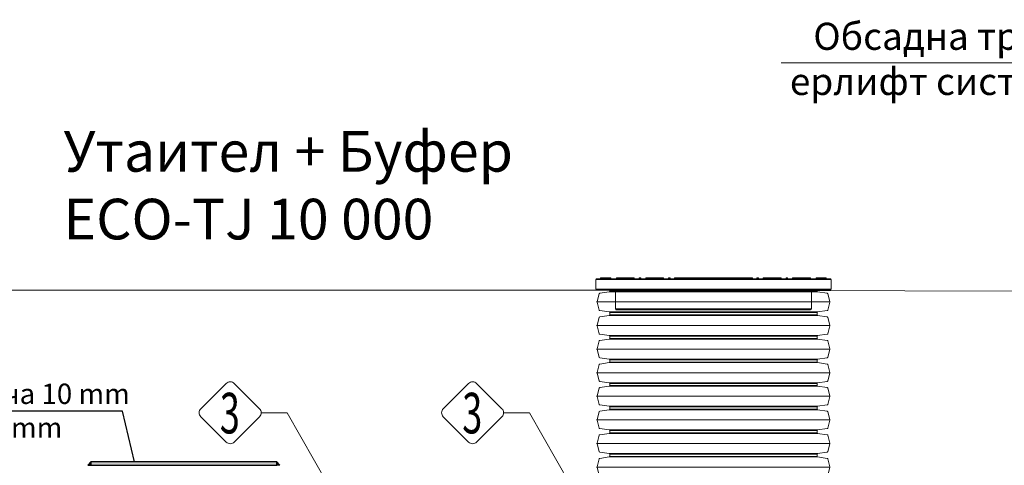
# Model space of a CAD drawing. Units: millimetres. Extents: x 1917 to 17559, y 1471 to 13410.
# Drawn here: x 3969 to 6878, y 10557 to 11873 of the extents above; entities that cross this region are included whole.
import ezdxf
from ezdxf.enums import TextEntityAlignment as Align

# ---------------------------------------------------------------- set-up
doc = ezdxf.new("R2010")
doc.units = ezdxf.units.MM
for name, color, linetype, lineweight in [('DIMENSIONS', 240, 'Continuous', 5), ('GROUND', 53, 'Continuous', 5), ('PE_Cover', 7, 'Continuous', 5), ('TEXT', 2, 'Continuous', 5)]:
    doc.layers.add(name, color=color, linetype=linetype, lineweight=lineweight)
doc.styles.add('PDF Arial', font='arial.ttf')
doc.styles.add('PipeLifeTextStyle', font='romans.shx')
doc.styles.get("Standard").update_dxf_attribs({"font": 'arial.ttf'})

# ---------------------------------------------------------------- blocks, each defined once
blk = doc.blocks.new('*U40')
for p, q in [((46.6, -344), (46.6, 344)), ((116.2, -344), (116.2, 344)), ((185.9, -344), (185.9, 344)), ((255.5, -344), (255.5, 344)), ((325.2, -344), (325.2, 344)), ((394.8, -344), (394.8, 344)), ((464.5, -344), (464.5, 344)), ((534.1, -344), (534.1, 344)), ((15, -306), (15, 306)), ((17, -307.7), (17, 307.7)), ((76.2, -307.7), (76.2, 307.7)), ((78.1, -306), (78.1, 306)), ((84.7, -306), (84.7, 306)), ((86.6, -307.7), (86.6, 307.7)), ((145.8, -307.7), (145.8, 307.7)), ((147.8, -306), (147.8, 306)), ((154.3, -306), (154.3, 306)), ((156.3, -307.7), (156.3, 307.7)), ((215.5, -307.7), (215.5, 307.7)), ((217.4, -306), (217.4, 306)), ((224, -306), (224, 306)), ((225.9, -307.7), (225.9, 307.7)), ((285.1, -307.7), (285.1, 307.7)), ((287.1, -306), (287.1, 306)), ((293.6, -306), (293.6, 306)), ((295.6, -307.7), (295.6, 307.7)), ((354.8, -307.7), (354.8, 307.7)), ((356.7, -306), (356.7, 306)), ((363.3, -306), (363.3, 306)), ((365.2, -307.7), (365.2, 307.7)), ((424.4, -307.7), (424.4, 307.7)), ((426.4, -306), (426.4, 306)), ((432.9, -306), (432.9, 306)), ((434.9, -307.7), (434.9, 307.7)), ((494.1, -307.7), (494.1, 307.7)), ((496, -306), (496, 306)), ((502.6, -306), (502.6, 306)), ((504.5, -307.7), (504.5, 307.7)), ((563.7, -307.7), (563.7, 307.7)), ((565.7, -306), (565.7, 306))]:
    blk.add_line(p, q)
for points in [[(11.8, 306), (15, 306, 0.373885), (17, 307.7), (21, 336, -0.300966), (22.4, 337.7), (45.5, 343.9, -0.065543), (46.6, 344, -0.065543), (47.6, 343.9), (70.7, 337.7, -0.300966), (72.2, 336), (76.2, 307.7, 0.373885), (78.1, 306), (81.4, 306)], [(81.4, 306), (84.7, 306, 0.373885), (86.6, 307.7), (90.6, 336, -0.300966), (92.1, 337.7), (115.2, 343.9, -0.065543), (116.2, 344, -0.065543), (117.3, 343.9), (140.4, 337.7, -0.300966), (141.8, 336), (145.8, 307.7, 0.373885), (147.8, 306), (151.1, 306)], [(151.1, 306), (154.3, 306, 0.373885), (156.3, 307.7), (160.3, 336, -0.300966), (161.7, 337.7), (184.8, 343.9, -0.065543), (185.9, 344, -0.065543), (186.9, 343.9), (210, 337.7, -0.300966), (211.5, 336), (215.5, 307.7, 0.373885), (217.4, 306), (220.7, 306)], [(220.7, 306), (224, 306, 0.373885), (225.9, 307.7), (229.9, 336, -0.300966), (231.4, 337.7), (254.5, 343.9, -0.065543), (255.5, 344, -0.065543), (256.6, 343.9), (279.7, 337.7, -0.300966), (281.1, 336), (285.1, 307.7, 0.373885), (287.1, 306), (290.4, 306)], [(290.4, 306), (293.6, 306, 0.373885), (295.6, 307.7), (299.6, 336, -0.300966), (301, 337.7), (324.1, 343.9, -0.065543), (325.2, 344, -0.065543), (326.2, 343.9), (349.3, 337.7, -0.300966), (350.8, 336), (354.8, 307.7, 0.373885), (356.7, 306), (360, 306)], [(360, 306), (363.3, 306, 0.373885), (365.2, 307.7), (369.2, 336, -0.300966), (370.7, 337.7), (393.8, 343.9, -0.065543), (394.8, 344, -0.065543), (395.9, 343.9), (419, 337.7, -0.300966), (420.4, 336), (424.4, 307.7, 0.373885), (426.4, 306), (429.7, 306)], [(429.7, 306), (432.9, 306, 0.373885), (434.9, 307.7), (438.9, 336, -0.300966), (440.3, 337.7), (463.4, 343.9, -0.065543), (464.5, 344, -0.065543), (465.5, 343.9), (488.6, 337.7, -0.300966), (490.1, 336), (494.1, 307.7, 0.373885), (496, 306), (499.3, 306)], [(499.3, 306), (502.6, 306, 0.373885), (504.5, 307.7), (508.5, 336, -0.300966), (510, 337.7), (533.1, 343.9, -0.065543), (534.1, 344, -0.065543), (535.2, 343.9), (558.3, 337.7, -0.300966), (559.7, 336), (563.7, 307.7, 0.373885), (565.7, 306), (569, 306)], [(11.8, -306), (15, -306, -0.373885), (17, -307.7), (21, -336, 0.300966), (22.4, -337.7), (45.5, -343.9, 0.065543), (46.6, -344, 0.065543), (47.6, -343.9), (70.7, -337.7, 0.300966), (72.2, -336), (76.2, -307.7, -0.373885), (78.1, -306), (81.4, -306)], [(81.4, -306), (84.7, -306, -0.373885), (86.6, -307.7), (90.6, -336, 0.300966), (92.1, -337.7), (115.2, -343.9, 0.065543), (116.2, -344, 0.065543), (117.3, -343.9), (140.4, -337.7, 0.300966), (141.8, -336), (145.8, -307.7, -0.373885), (147.8, -306), (151.1, -306)], [(151.1, -306), (154.3, -306, -0.373885), (156.3, -307.7), (160.3, -336, 0.300966), (161.7, -337.7), (184.8, -343.9, 0.065543), (185.9, -344, 0.065543), (186.9, -343.9), (210, -337.7, 0.300966), (211.5, -336), (215.5, -307.7, -0.373885), (217.4, -306), (220.7, -306)], [(220.7, -306), (224, -306, -0.373885), (225.9, -307.7), (229.9, -336, 0.300966), (231.4, -337.7), (254.5, -343.9, 0.065543), (255.5, -344, 0.065543), (256.6, -343.9), (279.7, -337.7, 0.300966), (281.1, -336), (285.1, -307.7, -0.373885), (287.1, -306), (290.4, -306)], [(290.4, -306), (293.6, -306, -0.373885), (295.6, -307.7), (299.6, -336, 0.300966), (301, -337.7), (324.1, -343.9, 0.065543), (325.2, -344, 0.065543), (326.2, -343.9), (349.3, -337.7, 0.300966), (350.8, -336), (354.8, -307.7, -0.373885), (356.7, -306), (360, -306)], [(360, -306), (363.3, -306, -0.373885), (365.2, -307.7), (369.2, -336, 0.300966), (370.7, -337.7), (393.8, -343.9, 0.065543), (394.8, -344, 0.065543), (395.9, -343.9), (419, -337.7, 0.300966), (420.4, -336), (424.4, -307.7, -0.373885), (426.4, -306), (429.7, -306)], [(429.7, -306), (432.9, -306, -0.373885), (434.9, -307.7), (438.9, -336, 0.300966), (440.3, -337.7), (463.4, -343.9, 0.065543), (464.5, -344, 0.065543), (465.5, -343.9), (488.6, -337.7, 0.300966), (490.1, -336), (494.1, -307.7, -0.373885), (496, -306), (499.3, -306)], [(499.3, -306), (502.6, -306, -0.373885), (504.5, -307.7), (508.5, -336, 0.300966), (510, -337.7), (533.1, -343.9, 0.065543), (534.1, -344, 0.065543), (535.2, -343.9), (558.3, -337.7, 0.300966), (559.7, -336), (563.7, -307.7, -0.373885), (565.7, -306), (569, -306)]]:
    blk.add_lwpolyline(points, format="xyb")
at = {"color": 0}
for points in [[(11.8, 306), (11.8, -306)], [(569, 306), (569, -306)]]:
    blk.add_lwpolyline(points, dxfattribs=at)
blk = doc.blocks.new('$ECO-PE_Cover_SIDE')
at = {"color": 0}
for p, q in [((347.4, 89.3), (-347.4, 89.3)), ((-347.4, 60.3), (-347.4, 89.3)), ((345, 91.7), (-345, 91.7)), ((-303, 92.7), (-333.9, 92.7)), ((-333.9, 91.7), (-333.9, 92.7)), ((-332, 94.6), (-304.9, 94.6)), ((-303, 91.7), (-303, 92.7)), ((-284.4, 92.7), (-287.3, 92.7)), ((-287.3, 91.7), (-287.3, 92.7)), ((-285.3, 94.6), (-284.4, 94.6)), ((-284.4, 92.7), (-284.4, 94.6)), ((-270, 94.6), (-284.4, 94.6)), ((-284.4, 91.7), (-284.4, 92.7)), ((-284.4, 92.7), (-272, 92.7)), ((-269.1, 92.7), (-272, 92.7)), ((-272, 91.7), (-272, 92.7)), ((-270, 94.6), (-269.1, 94.6)), ((-269.1, 92.7), (-269.1, 94.6)), ((-236.1, 94.6), (-269.1, 94.6)), ((-269.1, 91.7), (-269.1, 92.7)), ((-269.1, 92.7), (-236.1, 92.7)), ((-236.1, 94.6), (-236.1, 92.7)), ((-236.1, 94.6), (-235.2, 94.6)), ((-236.1, 91.7), (-236.1, 92.7)), ((-233.2, 92.7), (-236.1, 92.7)), ((-233.2, 91.7), (-233.2, 92.7)), ((-219.9, 91.7), (-219.9, 92.7)), ((-214.1, 92.7), (-219.9, 92.7)), ((-217.9, 94.6), (-216, 94.6)), ((-214.1, 91.7), (-214.1, 92.7)), ((-197.8, 92.7), (-200.7, 92.7)), ((-200.7, 91.7), (-200.7, 92.7)), ((-198.8, 94.6), (-197.8, 94.6)), ((-197.8, 92.7), (-197.8, 94.6)), ((-149.6, 94.6), (-197.8, 94.6)), ((-197.8, 91.7), (-197.8, 92.7)), ((-197.8, 92.7), (-149.6, 92.7)), ((-149.6, 94.6), (-149.6, 92.7)), ((-149.6, 94.6), (-148.6, 94.6)), ((-149.6, 91.7), (-149.6, 92.7)), ((-146.7, 92.7), (-149.6, 92.7)), ((-146.7, 91.7), (-146.7, 92.7)), ((-133.3, 91.7), (-133.3, 92.7)), ((-127.5, 92.7), (-133.3, 92.7)), ((-131.4, 94.6), (-129.5, 94.6)), ((-127.5, 91.7), (-127.5, 92.7)), ((-115.8, 91.7), (-115.8, 92.7)), ((-111.3, 92.7), (-114.2, 92.7)), ((-114.2, 91.7), (-114.2, 92.7)), ((-112.2, 94.6), (-111.3, 94.6)), ((-111.3, 92.7), (-111.3, 94.6)), ((-63, 94.6), (-111.3, 94.6)), ((-111.3, 91.7), (-111.3, 92.7)), ((-111.3, 92.7), (-63, 92.7)), ((-63, 94.6), (-63, 92.7)), ((-63, 94.6), (-62.1, 94.6)), ((-63, 91.7), (-63, 92.7)), ((-60.1, 92.7), (-63, 92.7)), ((-60.1, 91.7), (-60.1, 92.7)), ((-46.8, 91.7), (-46.8, 92.7)), ((-41, 92.7), (-46.8, 92.7)), ((-44.8, 94.6), (-42.9, 94.6)), ((-41, 91.7), (-41, 92.7)), ((-24.1, 92.7), (-27, 92.7)), ((-27, 91.7), (-27, 92.7)), ((-25.1, 94.6), (-24.1, 94.6)), ((-24.1, 92.7), (-24.1, 94.6)), ((-13.5, 94.6), (-24.1, 94.6)), ((-24.1, 91.7), (-24.1, 92.7)), ((-24.1, 92.7), (-15.4, 92.7)), ((15.4, 92.7), (-15.4, 92.7)), ((-15.4, 91.7), (-15.4, 92.7)), ((-13.5, 94.6), (13.5, 94.6)), ((24.1, 94.6), (13.5, 94.6)), ((15.4, 92.7), (24.1, 92.7)), ((15.4, 91.7), (15.4, 92.7)), ((24.1, 94.6), (24.1, 92.7)), ((24.1, 94.6), (25.1, 94.6)), ((24.1, 91.7), (24.1, 92.7)), ((27, 92.7), (24.1, 92.7)), ((27, 91.7), (27, 92.7)), ((41, 91.7), (41, 92.7)), ((46.8, 92.7), (41, 92.7)), ((42.9, 94.6), (44.8, 94.6)), ((46.8, 91.7), (46.8, 92.7)), ((63, 92.7), (60.1, 92.7)), ((60.1, 91.7), (60.1, 92.7)), ((62.1, 94.6), (63, 94.6)), ((63, 92.7), (63, 94.6)), ((111.3, 94.6), (63, 94.6)), ((63, 91.7), (63, 92.7)), ((63, 92.7), (111.3, 92.7)), ((111.3, 94.6), (111.3, 92.7)), ((111.3, 94.6), (112.2, 94.6)), ((111.3, 91.7), (111.3, 92.7)), ((114.2, 92.7), (111.3, 92.7)), ((114.2, 91.7), (114.2, 92.7)), ((115.8, 91.7), (115.8, 92.7)), ((115.8, 91.7), (115.8, 92.7)), ((133.3, 92.7), (127.5, 92.7)), ((127.5, 91.7), (127.5, 92.7)), ((129.5, 94.6), (131.4, 94.6)), ((133.3, 91.7), (133.3, 92.7)), ((149.6, 92.7), (146.7, 92.7)), ((146.7, 91.7), (146.7, 92.7)), ((148.6, 94.6), (149.6, 94.6)), ((149.6, 92.7), (149.6, 94.6)), ((197.8, 94.6), (149.6, 94.6)), ((149.6, 91.7), (149.6, 92.7)), ((149.6, 92.7), (197.8, 92.7)), ((197.8, 94.6), (197.8, 92.7)), ((197.8, 94.6), (198.8, 94.6)), ((197.8, 91.7), (197.8, 92.7)), ((200.7, 92.7), (197.8, 92.7)), ((200.7, 91.7), (200.7, 92.7)), ((214.1, 91.7), (214.1, 92.7)), ((219.9, 92.7), (214.1, 92.7)), ((216, 94.6), (217.9, 94.6)), ((219.9, 91.7), (219.9, 92.7)), ((236.1, 92.7), (233.2, 92.7)), ((233.2, 91.7), (233.2, 92.7)), ((235.2, 94.6), (236.1, 94.6)), ((236.1, 94.6), (236.1, 92.7)), ((269.1, 94.6), (236.1, 94.6)), ((236.1, 91.7), (236.1, 92.7)), ((236.1, 92.7), (269.1, 92.7)), ((269.1, 94.6), (269.1, 92.7)), ((269.1, 94.6), (270, 94.6)), ((272, 92.7), (269.1, 92.7)), ((269.1, 91.7), (269.1, 92.7)), ((284.4, 94.6), (270, 94.6)), ((272, 92.7), (284.4, 92.7)), ((272, 91.7), (272, 92.7)), ((284.4, 92.7), (284.4, 94.6)), ((284.4, 94.6), (285.3, 94.6)), ((284.4, 91.7), (284.4, 92.7)), ((287.3, 92.7), (284.4, 92.7)), ((287.3, 91.7), (287.3, 92.7)), ((333.9, 92.7), (303, 92.7)), ((303, 91.7), (303, 92.7)), ((304.9, 94.6), (332, 94.6)), ((333.9, 91.7), (333.9, 92.7)), ((347.4, 60.3), (347.4, 89.3)), ((347.4, 60.3), (-347.4, 60.3)), ((345, 57.9), (-345, 57.9)), ((289.5, 55.5), (-289.5, 55.5)), ((-289.5, 2.4), (-289.5, 55.5)), ((289.5, 2.4), (289.5, 55.5)), ((289.5, 2.4), (-289.5, 2.4)), ((287.1, 0), (-287.1, 0))]:
    blk.add_line(p, q, dxfattribs=at)
at = {"color": 0, "extrusion": (2.24402e-16, 0, -1)}
for centre, radius, start, end in [((345, 89.3), 2.41, 0, 90), ((332, 92.7), 1.93, 360, 90), ((304.9, 92.7), 1.93, 90, 180), ((285.3, 92.7), 1.93, 360, 90), ((270, 92.7), 1.93, 360, 90), ((235.2, 92.7), 1.93, 90, 180), ((217.9, 92.7), 1.93, 0, 90), ((198.8, 92.7), 1.93, 360, 90), ((148.6, 92.7), 1.93, 90, 180), ((112.2, 92.7), 1.93, 360, 90), ((62.1, 92.7), 1.93, 90, 180), ((44.8, 92.7), 1.93, 0, 90), ((25.1, 92.7), 1.93, 360, 90), ((13.5, 92.7), 1.93, 360, 90), ((-13.5, 92.7), 1.93, 90, 180), ((-25.1, 92.7), 1.93, 90, 180), ((-62.1, 92.7), 1.93, 360, 90), ((-112.2, 92.7), 1.93, 90, 180), ((-113.9, 92.7), 1.93, 90, 180), ((-113.9, 92.7), 1.93, 90, 180), ((-129.5, 92.7), 1.93, 0, 90), ((-131.4, 92.7), 1.93, 90, 180), ((-148.6, 92.7), 1.93, 360, 90), ((-198.8, 92.7), 1.93, 90, 180), ((-235.2, 92.7), 1.93, 360, 90), ((-270, 92.7), 1.93, 90, 180), ((-285.3, 92.7), 1.93, 90, 180), ((-304.9, 92.7), 1.93, 360, 90), ((-332, 92.7), 1.93, 90, 180), ((-345, 89.3), 2.41, 90, 180), ((345, 60.3), 2.41, 270, 360), ((-345, 60.3), 2.41, 180, 270), ((291.9, 55.5), 2.41, 90, 180), ((287.1, 2.4), 2.41, 270, 360)]:
    blk.add_arc(centre, radius, start, end, dxfattribs=at)
at = {"color": 0}
for centre, start, end in [((-216, 92.7), 0, 90), ((-131.4, 92.7), 90, 180), ((-129.5, 92.7), 0, 90), ((-113.9, 92.7), 90, 180), ((-42.9, 92.7), 0, 90), ((42.9, 92.7), 90, 180), ((44.8, 92.7), 0, 90), ((216, 92.7), 90, 180), ((217.9, 92.7), 0, 90)]:
    blk.add_arc(centre, 1.93, start, end, dxfattribs=at)
at = {"color": 0, "extrusion": (2.24402e-16, -8.96831e-44, -1)}
blk.add_arc((-291.9, 55.5), 2.41, 0, 90, dxfattribs=at)
at = {"color": 0, "extrusion": (2.24402e-16, 3.58732e-43, -1)}
blk.add_arc((-287.1, 2.4), 2.41, 180, 270, dxfattribs=at)
at = {"color": 0}
for points, knots in [([(-115.8, 92.7), (-115.8, 92.7), (-115.7, 92.7), (-115.4, 92.7), (-114.9, 92.7), (-114.2, 92.7), (-114.2, 92.7), (-114.2, 92.7)], [0.000034, 0.000034, 0.000034, 0.000034, 0.0391472, 0.0391472, 0.1101582, 0.1101582, 0.112624, 0.112624, 0.112624, 0.112624]), ([(-112.2, 94.6), (-112.3, 94.6), (-112.3, 94.6), (-113, 94.6), (-113.5, 94.6), (-113.8, 94.6), (-113.9, 94.6), (-113.9, 94.6)], [-0.1158815, -0.1158815, -0.1158815, -0.1158815, -0.1101582, -0.1101582, -0.0391472, -0.0391472, -0.000034, -0.000034, -0.000034, -0.000034]), ([(-44.8, 94.6), (-46.4, 94.6), (-47.9, 94.6), (-53.1, 94.6), (-56.7, 94.6), (-60.9, 94.6), (-61.5, 94.6), (-62.1, 94.6)], [-1.0646205, -1.0646205, -1.0646205, -1.0646205, -1.0119184, -1.0119184, -0.8847441, -0.8847441, -0.8638846, -0.8638846, -0.8638846, -0.8638846]), ([(-60.1, 92.7), (-56.8, 92.7), (-53.3, 92.7), (-48.9, 92.7), (-47.8, 92.7), (-46.8, 92.7)], [0.89384, 0.89384, 0.89384, 0.89384, 1.0119184, 1.0119184, 1.0475796, 1.0475796, 1.0475796, 1.0475796]), ([(-25.1, 94.6), (-30.2, 94.6), (-35.3, 94.6), (-41.2, 94.6), (-42.1, 94.6), (-42.9, 94.6)], [-1.289246, -1.289246, -1.289246, -1.289246, -1.1163013, -1.1163013, -1.086776, -1.086776, -1.086776, -1.086776]), ([(-41, 92.7), (-40.9, 92.7), (-40.8, 92.7), (-36.2, 92.7), (-31.6, 92.7), (-27, 92.7)], [1.1133088, 1.1133088, 1.1133088, 1.1133088, 1.1163013, 1.1163013, 1.2702785, 1.2702785, 1.2702785, 1.2702785]), ([(42.9, 94.6), (42.6, 94.6), (42.4, 94.6), (36.7, 94.6), (31.3, 94.6), (25.6, 94.6), (25.3, 94.6), (25.1, 94.6)], [-2.0549019, -2.0549019, -2.0549019, -2.0549019, -2.0452309, -2.0452309, -1.8606019, -1.8606019, -1.8524668, -1.8524668, -1.8524668, -1.8524668]), ([(62.1, 94.6), (61.4, 94.6), (60.7, 94.6), (55, 94.6), (49.9, 94.6), (44.8, 94.6)], [-2.2777296, -2.2777296, -2.2777296, -2.2777296, -2.2529169, -2.2529169, -2.077046, -2.077046, -2.077046, -2.077046]), ([(113.9, 94.6), (113.9, 94.6), (113.7, 94.6), (113.1, 94.6), (112.7, 94.6), (112.2, 94.6)], [-3.1415927, -3.1415927, -3.1415927, -3.1415927, -3.0761758, -3.0761758, -3.02574, -3.02574, -3.02574, -3.02574]), ([(114.2, 92.7), (114.6, 92.7), (115, 92.7), (115.6, 92.7), (115.8, 92.7), (115.8, 92.7)], [3.0289971, 3.0289971, 3.0289971, 3.0289971, 3.0761758, 3.0761758, 3.1415927, 3.1415927, 3.1415927, 3.1415927])]:
    blk.add_open_spline(points, degree=3, knots=knots, dxfattribs=at)
for points in [[(27, 92.7), (31.7, 92.7), (36.4, 92.7), (41, 92.7)], [(46.8, 92.7), (51.3, 92.7), (55.7, 92.7), (60.1, 92.7)]]:
    blk.add_open_spline(points, degree=3, dxfattribs=at)

msp = doc.modelspace()

# ---------------------------------------------------------------- hatches: boundary and pattern name
h = msp.add_hatch(color=256)
h.dxf.hatch_style = 1
h.paths.add_polyline_path([(4178.8, 10567.3), (4170.6, 10557.3), (4178.8, 10557.3)])
at = {"transparency": 33554559}
h = msp.add_hatch(color=256, dxfattribs=at)
h.dxf.hatch_style = 1
h.paths.add_polyline_path([(4728.8, 10567.3), (4178.8, 10567.3), (4178.8, 10557.3), (4728.8, 10557.3)])
h = msp.add_hatch(color=256)
h.dxf.hatch_style = 1
h.paths.add_polyline_path([(4728.8, 10567.3), (4737, 10557.3), (4728.8, 10557.3)])

# ---------------------------------------------------------------- linework, layer by layer
msp.add_lwpolyline([(4308.3, 10567.3), (4272.4, 10716.8), (3654.9, 10716.8)])
for points in [[(4178.8, 10567.3), (4170.6, 10557.3), (4178.8, 10557.3)], [(4178.8, 10557.3), (4728.8, 10557.3), (4728.8, 10567.3), (4178.8, 10567.3)], [(4728.8, 10567.3), (4737, 10557.3), (4728.8, 10557.3)]]:
    msp.add_lwpolyline(points, close=True)
at = {"layer": 'GROUND'}
for p, q in [((4798.8, 11074.6), (1916.7, 11074.6)), ((4798.8, 11074.6), (5673.4, 11074.6)), ((5866.3, 11074.6), (8852.7, 11066.8))]:
    msp.add_line(p, q, dxfattribs=at)
at = {"layer": 'TEXT'}
for points in [[(6218, 11745.7), (8933.9, 11745.7), (9210, 11410)], [(4682.5, 10712.5), (4759.1, 10712.5), (4880.1, 10499.2)], [(5398.5, 10712.5), (5475.2, 10712.5), (5596.1, 10499.2)]]:
    msp.add_lwpolyline(points, dxfattribs=at)
for points in [[(4677.5, 10724.4), (4602.8, 10799.1, 0.414214), (4578.9, 10799.1), (4504.2, 10724.4, 0.414214), (4504.2, 10700.5), (4578.9, 10625.8, 0.414214), (4602.8, 10625.8), (4677.5, 10700.5, 0.414214)], [(5393.6, 10724.4), (5318.8, 10799.1, 0.414214), (5294.9, 10799.1), (5220.2, 10724.4, 0.414214), (5220.2, 10700.5), (5294.9, 10625.8, 0.414214), (5318.8, 10625.8), (5393.6, 10700.5, 0.414214)]]:
    msp.add_lwpolyline(points, format="xyb", close=True, dxfattribs=at)

# ---------------------------------------------------------------- block references
at = {"layer": 'DIMENSIONS', "rotation": 90}
msp.add_blockref('*U40', (6018.3, 10505.6), dxfattribs=at)
at = {"layer": 'PE_Cover'}
msp.add_blockref('$ECO-PE_Cover_SIDE', (6018.3, 11016.7), dxfattribs=at)

# ---------------------------------------------------------------- texts
at = {"layer": 'TEXT', "style": 'PipeLifeTextStyle', "width": 0.65}
for p in [(4589.7, 10711.3), (5305.8, 10711.3)]:
    msp.add_text('3', height=120, dxfattribs=at).set_placement(p, align=Align.MIDDLE_CENTER)
at = {"layer": 'TEXT', "insert": (7560.7, 11864.2), "char_height": 80, "width": 2685.267, "attachment_point": 2}
msp.add_mtext('{\\fCalibri|b0|i0|c204|p34;Обсадна тръба \\fCalibri|b0|i0|c0|p34;DN110 \\fCalibri|b0|i0|c204|p34;за маркучи с въздух към ерлифт системата и към мембранните дифузори}', dxfattribs=at)
at = {"layer": 'TEXT', "insert": (4098.5, 11544.4), "char_height": 120, "width": 1341.746, "attachment_point": 1, "style": 'PDF Arial'}
msp.add_mtext('Утаител + Буфер\\PECO-TJ 10 000', dxfattribs=at)
at = {"layer": 'TEXT', "insert": (3654.9, 10798.4), "char_height": 60, "attachment_point": 1, "style": 'PDF Arial'}
msp.add_mtext('PE {\\fArial|b0|i0|c204|p34;плоча 10 }mm \\PDN 800 mm', dxfattribs=at)

doc.saveas('drawing.dxf')
